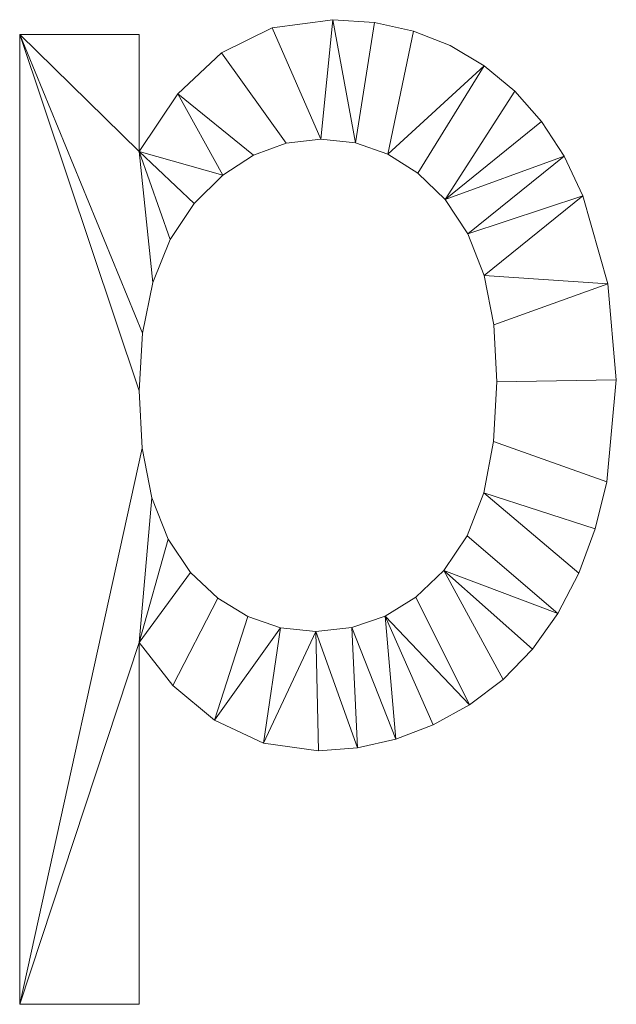
# Model space of a CAD drawing. Units: millimetres. Extents: x -18655 to 18594, y -14473 to 15324.
# Drawn here: x -13733 to -13356, y 12664 to 13286 of the extents above; entities that cross this region are included whole.
import ezdxf

# ---------------------------------------------------------------- set-up
doc = ezdxf.new("R2010")
doc.units = ezdxf.units.MM
doc.layers.add('A-GENM-____-OTLN', color=13, linetype='Continuous', lineweight=9)

msp = doc.modelspace()

# ---------------------------------------------------------------- meshes
at = {"layer": 'A-GENM-____-OTLN'}
mesh = msp.add_polyface(dxfattribs=at)
corners = [(-13733.13, 12664.09, 150), (-13657.79, 12664.09, 150), (-13657.79, 12892.47, 150), (-13636.51, 12865.45, 150), (-13610.04, 12843.54, 150), (-13579.12, 12829.03, 150), (-13544.48, 12824.19, 150), (-13519.76, 12826, 150), (-13495.64, 12831.42, 150), (-13472.12, 12840.46, 150), (-13449.2, 12853.11, 150), (-13427.92, 12869.15, 150), (-13409.32, 12888.35, 150), (-13393.41, 12910.72, 150), (-13380.18, 12936.25, 150), (-13369.79, 12964.21, 150), (-13362.36, 12993.88, 150), (-13356.42, 13058.31, 150), (-13361.68, 13118.9, 150), (-13377.46, 13174.42, 150), (-13389.25, 13199.41, 150), (-13403.58, 13221.43, 150), (-13420.45, 13240.47, 150), (-13439.85, 13256.53, 150), (-13461.33, 13269.28, 150), (-13484.4, 13278.38, 150), (-13509.08, 13283.84, 150), (-13535.36, 13285.66, 150), (-13573.62, 13280.46, 150), (-13605.7, 13264.84, 150), (-13633.21, 13238.81, 150), (-13657.79, 13202.38, 150), (-13657.79, 13276.25, 150), (-13733.13, 13276.25, 150), (-13657.79, 13051.4, 150), (-13655.61, 13087.87, 150), (-13649.09, 13119.73, 150), (-13638.21, 13146.99, 150), (-13622.99, 13169.63, 150), (-13604.94, 13187.44, 150), (-13585.59, 13200.15, 150), (-13564.95, 13207.78, 150), (-13543.01, 13210.32, 150), (-13521, 13207.93, 150), (-13500.59, 13200.76, 150), (-13481.78, 13188.8, 150), (-13464.58, 13172.06, 150), (-13450.22, 13150.52, 150), (-13439.96, 13124.16, 150), (-13433.81, 13092.99, 150), (-13431.76, 13056.99, 150), (-13433.86, 13019.31, 150), (-13440.17, 12986.91, 150), (-13450.67, 12959.79, 150), (-13465.39, 12937.94, 150), (-13483.04, 12921.14, 150), (-13502.38, 12909.14, 150), (-13523.4, 12901.94, 150), (-13546.1, 12899.54, 150), (-13568.48, 12901.85, 150), (-13589.12, 12908.81, 150), (-13608.03, 12920.39, 150), (-13625.19, 12936.62, 150), (-13639.45, 12957.7, 150), (-13649.64, 12983.85, 150), (-13655.75, 13015.09, 150)]
mesh.append_faces([[corners[k] for k in face] for face in [(2, 0, 1)]], dxfattribs={"vtx0": -1})
mesh.append_faces([[corners[k] for k in face] for face in [(64, 2, 63), (60, 4, 59), (39, 31, 38), (12, 54, 11), (22, 46, 21)]], dxfattribs={"vtx0": -1, "vtx1": -1})
mesh.append_faces([[corners[k] for k in face] for face in [(65, 0, 2, 64)]], dxfattribs={"vtx0": -1, "vtx1": -1, "vtx2": -1})
mesh.append_faces([[corners[k] for k in face] for face in [(59, 4, 5, 58), (31, 37, 38), (27, 42, 43, 26), (42, 27, 28), (56, 9, 10, 55), (13, 53, 54, 12), (11, 54, 55, 10), (53, 13, 14, 52), (16, 51, 52, 15), (52, 14, 15), (51, 16, 17, 50), (23, 44, 45), (19, 47, 48, 18)]], dxfattribs={"vtx0": -1, "vtx2": -1})
mesh.append_faces([[corners[k] for k in face] for face in [(33, 35, 36, 31)]], dxfattribs={"vtx0": -1, "vtx2": -1, "vtx3": -1})
mesh.append_faces([[corners[k] for k in face] for face in [(58, 5, 6, 7)]], dxfattribs={"vtx0": -1, "vtx3": -1})
mesh.append_faces([[corners[k] for k in face] for face in [(32, 33, 31)]], dxfattribs={"vtx1": -1})
mesh.append_faces([[corners[k] for k in face] for face in [(62, 63, 2), (34, 35, 33), (36, 37, 31), (24, 25, 44, 23), (19, 20, 47), (48, 49, 18)]], dxfattribs={"vtx1": -1, "vtx2": -1})
mesh.append_faces([[corners[k] for k in face] for face in [(61, 62, 2, 3), (33, 0, 65, 34), (57, 58, 7, 8), (60, 61, 3, 4), (30, 31, 39, 40), (40, 41, 29, 30), (28, 29, 41, 42), (56, 57, 8, 9), (46, 47, 20, 21), (45, 46, 22, 23), (25, 26, 43, 44), (49, 50, 17, 18)]], dxfattribs={"vtx1": -1, "vtx3": -1})
mesh = msp.add_polyface(dxfattribs=at)
corners = [(-13733.13, 12664.09), (-13733.13, 13276.25), (-13657.79, 13276.25), (-13657.79, 13202.38), (-13633.21, 13238.81), (-13605.7, 13264.84), (-13573.62, 13280.46), (-13535.36, 13285.66), (-13509.08, 13283.84), (-13484.4, 13278.38), (-13461.33, 13269.28), (-13439.85, 13256.53), (-13420.45, 13240.47), (-13403.58, 13221.43), (-13389.25, 13199.41), (-13377.46, 13174.42), (-13361.68, 13118.9), (-13356.42, 13058.31), (-13362.36, 12993.88), (-13369.79, 12964.21), (-13380.18, 12936.25), (-13393.41, 12910.72), (-13409.32, 12888.35), (-13427.92, 12869.15), (-13449.2, 12853.11), (-13472.12, 12840.46), (-13495.64, 12831.42), (-13519.76, 12826), (-13544.48, 12824.19), (-13579.12, 12829.03), (-13610.04, 12843.54), (-13636.51, 12865.45), (-13657.79, 12892.47), (-13657.79, 12664.09), (-13657.79, 13051.4), (-13655.75, 13015.09), (-13649.64, 12983.85), (-13639.45, 12957.7), (-13625.19, 12936.62), (-13608.03, 12920.39), (-13589.12, 12908.81), (-13568.48, 12901.85), (-13546.1, 12899.54), (-13523.4, 12901.94), (-13502.38, 12909.14), (-13483.04, 12921.14), (-13465.39, 12937.94), (-13450.67, 12959.79), (-13440.17, 12986.91), (-13433.86, 13019.31), (-13431.76, 13056.99), (-13433.81, 13092.99), (-13439.96, 13124.16), (-13450.22, 13150.52), (-13464.58, 13172.06), (-13481.78, 13188.8), (-13500.59, 13200.76), (-13521, 13207.93), (-13543.01, 13210.32), (-13564.95, 13207.78), (-13585.59, 13200.15), (-13604.94, 13187.44), (-13622.99, 13169.63), (-13638.21, 13146.99), (-13649.09, 13119.73), (-13655.61, 13087.87)]
mesh.append_faces([[corners[k] for k in face] for face in [(0, 32, 33), (3, 1, 2)]], dxfattribs={"vtx0": -1})
mesh.append_faces([[corners[k] for k in face] for face in [(47, 21, 46), (53, 15, 52), (37, 32, 36)]], dxfattribs={"vtx0": -1, "vtx1": -1})
mesh.append_faces([[corners[k] for k in face] for face in [(32, 0, 35, 36)]], dxfattribs={"vtx0": -1, "vtx1": -1, "vtx3": -1})
mesh.append_faces([[corners[k] for k in face] for face in [(51, 16, 17, 50), (52, 15, 16, 51), (55, 11, 12, 54), (57, 8, 9, 56), (11, 55, 56), (42, 28, 29, 41), (41, 29, 30, 40), (31, 39, 40, 30), (32, 38, 39, 31), (35, 0, 1, 34), (60, 4, 5, 59), (58, 6, 7, 57), (6, 58, 59, 5), (57, 7, 8)]], dxfattribs={"vtx0": -1, "vtx2": -1})
mesh.append_faces([[corners[k] for k in face] for face in [(46, 21, 22, 23), (44, 24, 25, 26)]], dxfattribs={"vtx0": -1, "vtx3": -1})
mesh.append_faces([[corners[k] for k in face] for face in [(19, 20, 48), (44, 45, 24), (13, 14, 54, 12), (10, 11, 56, 9), (37, 38, 32), (60, 61, 4), (63, 64, 3), (65, 34, 1), (62, 63, 3)]], dxfattribs={"vtx1": -1, "vtx2": -1})
mesh.append_faces([[corners[k] for k in face] for face in [(64, 65, 1, 3)]], dxfattribs={"vtx1": -1, "vtx2": -1, "vtx3": -1})
mesh.append_faces([[corners[k] for k in face] for face in [(47, 48, 20, 21), (18, 19, 48, 49), (17, 18, 49, 50), (43, 44, 26, 27), (45, 46, 23, 24), (14, 15, 53, 54), (42, 43, 27, 28), (61, 62, 3, 4)]], dxfattribs={"vtx1": -1, "vtx3": -1})
mesh = msp.add_polyface(dxfattribs=at)
corners = [(-13573.62, 13280.46, 150), (-13535.36, 13285.66, 150), (-13535.36, 13285.66), (-13573.62, 13280.46)]
mesh.append_faces([[corners[k] for k in face] for face in [(0, 1, 2, 3)]])
mesh = msp.add_polyface(dxfattribs=at)
corners = [(-13535.36, 13285.66, 150), (-13509.08, 13283.84, 150), (-13509.08, 13283.84), (-13535.36, 13285.66)]
mesh.append_faces([[corners[k] for k in face] for face in [(3, 0, 1, 2)]])
mesh = msp.add_polyface(dxfattribs=at)
corners = [(-13509.08, 13283.84, 150), (-13484.4, 13278.38, 150), (-13484.4, 13278.38), (-13509.08, 13283.84)]
mesh.append_faces([[corners[k] for k in face] for face in [(3, 0, 1, 2)]])
mesh = msp.add_polyface(dxfattribs=at)
corners = [(-13605.7, 13264.84, 150), (-13573.62, 13280.46, 150), (-13573.62, 13280.46), (-13605.7, 13264.84)]
mesh.append_faces([[corners[k] for k in face] for face in [(3, 0, 1, 2)]])
mesh = msp.add_polyface(dxfattribs=at)
corners = [(-13484.4, 13278.38, 150), (-13461.33, 13269.28, 150), (-13461.33, 13269.28), (-13484.4, 13278.38)]
mesh.append_faces([[corners[k] for k in face] for face in [(3, 0, 1, 2)]])
mesh = msp.add_polyface(dxfattribs=at)
corners = [(-13733.13, 13276.25, 150), (-13657.79, 13276.25, 150), (-13657.79, 13276.25), (-13733.13, 13276.25)]
mesh.append_faces([[corners[k] for k in face] for face in [(3, 0, 1, 2)]])
mesh = msp.add_polyface(dxfattribs=at)
corners = [(-13733.13, 12664.09, 150), (-13733.13, 13276.25, 150), (-13733.13, 13276.25), (-13733.13, 12664.09)]
mesh.append_faces([[corners[k] for k in face] for face in [(0, 1, 2, 3)]])
mesh = msp.add_polyface(dxfattribs=at)
corners = [(-13657.79, 13276.25, 150), (-13657.79, 13202.38, 150), (-13657.79, 13202.38), (-13657.79, 13276.25)]
mesh.append_faces([[corners[k] for k in face] for face in [(3, 0, 1, 2)]])
mesh = msp.add_polyface(dxfattribs=at)
corners = [(-13633.21, 13238.81, 150), (-13605.7, 13264.84, 150), (-13605.7, 13264.84), (-13633.21, 13238.81)]
mesh.append_faces([[corners[k] for k in face] for face in [(0, 1, 2, 3)]])
mesh = msp.add_polyface(dxfattribs=at)
corners = [(-13461.33, 13269.28, 150), (-13439.85, 13256.53, 150), (-13439.85, 13256.53), (-13461.33, 13269.28)]
mesh.append_faces([[corners[k] for k in face] for face in [(0, 1, 2, 3)]])
mesh = msp.add_polyface(dxfattribs=at)
corners = [(-13439.85, 13256.53, 150), (-13420.45, 13240.47, 150), (-13420.45, 13240.47), (-13439.85, 13256.53)]
mesh.append_faces([[corners[k] for k in face] for face in [(0, 1, 2, 3)]])
mesh = msp.add_polyface(dxfattribs=at)
corners = [(-13420.45, 13240.47, 150), (-13403.58, 13221.43, 150), (-13403.58, 13221.43), (-13420.45, 13240.47)]
mesh.append_faces([[corners[k] for k in face] for face in [(3, 0, 1, 2)]])
mesh = msp.add_polyface(dxfattribs=at)
corners = [(-13657.79, 13202.38, 150), (-13633.21, 13238.81, 150), (-13633.21, 13238.81), (-13657.79, 13202.38)]
mesh.append_faces([[corners[k] for k in face] for face in [(3, 0, 1, 2)]])
mesh = msp.add_polyface(dxfattribs=at)
corners = [(-13403.58, 13221.43, 150), (-13389.25, 13199.41, 150), (-13389.25, 13199.41), (-13403.58, 13221.43)]
mesh.append_faces([[corners[k] for k in face] for face in [(0, 1, 2, 3)]])
mesh = msp.add_polyface(dxfattribs=at)
corners = [(-13543.01, 13210.32, 150), (-13564.95, 13207.78, 150), (-13564.95, 13207.78), (-13543.01, 13210.32)]
mesh.append_faces([[corners[k] for k in face] for face in [(0, 1, 2, 3)]])
mesh = msp.add_polyface(dxfattribs=at)
corners = [(-13521, 13207.93, 150), (-13543.01, 13210.32, 150), (-13543.01, 13210.32), (-13521, 13207.93)]
mesh.append_faces([[corners[k] for k in face] for face in [(3, 0, 1, 2)]])
mesh = msp.add_polyface(dxfattribs=at)
corners = [(-13564.95, 13207.78, 150), (-13585.59, 13200.15, 150), (-13585.59, 13200.15), (-13564.95, 13207.78)]
mesh.append_faces([[corners[k] for k in face] for face in [(0, 1, 2, 3)]])
mesh = msp.add_polyface(dxfattribs=at)
corners = [(-13500.59, 13200.76, 150), (-13521, 13207.93, 150), (-13521, 13207.93), (-13500.59, 13200.76)]
mesh.append_faces([[corners[k] for k in face] for face in [(3, 0, 1, 2)]])
mesh = msp.add_polyface(dxfattribs=at)
corners = [(-13585.59, 13200.15, 150), (-13604.94, 13187.44, 150), (-13604.94, 13187.44), (-13585.59, 13200.15)]
mesh.append_faces([[corners[k] for k in face] for face in [(0, 1, 2, 3)]])
mesh = msp.add_polyface(dxfattribs=at)
corners = [(-13481.78, 13188.8, 150), (-13500.59, 13200.76, 150), (-13500.59, 13200.76), (-13481.78, 13188.8)]
mesh.append_faces([[corners[k] for k in face] for face in [(0, 1, 2, 3)]])
mesh = msp.add_polyface(dxfattribs=at)
corners = [(-13389.25, 13199.41, 150), (-13377.46, 13174.42, 150), (-13377.46, 13174.42), (-13389.25, 13199.41)]
mesh.append_faces([[corners[k] for k in face] for face in [(3, 0, 1, 2)]])
mesh = msp.add_polyface(dxfattribs=at)
corners = [(-13604.94, 13187.44, 150), (-13622.99, 13169.63, 150), (-13622.99, 13169.63), (-13604.94, 13187.44)]
mesh.append_faces([[corners[k] for k in face] for face in [(0, 1, 2, 3)]])
mesh = msp.add_polyface(dxfattribs=at)
corners = [(-13464.58, 13172.06, 150), (-13481.78, 13188.8, 150), (-13481.78, 13188.8), (-13464.58, 13172.06)]
mesh.append_faces([[corners[k] for k in face] for face in [(3, 0, 1, 2)]])
mesh = msp.add_polyface(dxfattribs=at)
corners = [(-13450.22, 13150.52, 150), (-13464.58, 13172.06, 150), (-13464.58, 13172.06), (-13450.22, 13150.52)]
mesh.append_faces([[corners[k] for k in face] for face in [(3, 0, 1, 2)]])
mesh = msp.add_polyface(dxfattribs=at)
corners = [(-13377.46, 13174.42, 150), (-13361.68, 13118.9, 150), (-13361.68, 13118.9), (-13377.46, 13174.42)]
mesh.append_faces([[corners[k] for k in face] for face in [(0, 1, 2, 3)]])
mesh = msp.add_polyface(dxfattribs=at)
corners = [(-13622.99, 13169.63, 150), (-13638.21, 13146.99, 150), (-13638.21, 13146.99), (-13622.99, 13169.63)]
mesh.append_faces([[corners[k] for k in face] for face in [(3, 0, 1, 2)]])
mesh = msp.add_polyface(dxfattribs=at)
corners = [(-13638.21, 13146.99, 150), (-13649.09, 13119.73, 150), (-13649.09, 13119.73), (-13638.21, 13146.99)]
mesh.append_faces([[corners[k] for k in face] for face in [(3, 0, 1, 2)]])
mesh = msp.add_polyface(dxfattribs=at)
corners = [(-13439.96, 13124.16, 150), (-13450.22, 13150.52, 150), (-13450.22, 13150.52), (-13439.96, 13124.16)]
mesh.append_faces([[corners[k] for k in face] for face in [(0, 1, 2, 3)]])
mesh = msp.add_polyface(dxfattribs=at)
corners = [(-13433.81, 13092.99, 150), (-13439.96, 13124.16, 150), (-13439.96, 13124.16), (-13433.81, 13092.99)]
mesh.append_faces([[corners[k] for k in face] for face in [(0, 1, 2, 3)]])
mesh = msp.add_polyface(dxfattribs=at)
corners = [(-13649.09, 13119.73, 150), (-13655.61, 13087.87, 150), (-13655.61, 13087.87), (-13649.09, 13119.73)]
mesh.append_faces([[corners[k] for k in face] for face in [(3, 0, 1, 2)]])
mesh = msp.add_polyface(dxfattribs=at)
corners = [(-13361.68, 13118.9, 150), (-13356.42, 13058.31, 150), (-13356.42, 13058.31), (-13361.68, 13118.9)]
mesh.append_faces([[corners[k] for k in face] for face in [(0, 1, 2, 3)]])
mesh = msp.add_polyface(dxfattribs=at)
corners = [(-13431.76, 13056.99, 150), (-13433.81, 13092.99, 150), (-13433.81, 13092.99), (-13431.76, 13056.99)]
mesh.append_faces([[corners[k] for k in face] for face in [(0, 1, 2, 3)]])
mesh = msp.add_polyface(dxfattribs=at)
corners = [(-13655.61, 13087.87, 150), (-13657.79, 13051.4, 150), (-13657.79, 13051.4), (-13655.61, 13087.87)]
mesh.append_faces([[corners[k] for k in face] for face in [(3, 0, 1, 2)]])
mesh = msp.add_polyface(dxfattribs=at)
corners = [(-13433.86, 13019.31, 150), (-13431.76, 13056.99, 150), (-13431.76, 13056.99), (-13433.86, 13019.31)]
mesh.append_faces([[corners[k] for k in face] for face in [(3, 0, 1, 2)]])
mesh = msp.add_polyface(dxfattribs=at)
corners = [(-13356.42, 13058.31, 150), (-13362.36, 12993.88, 150), (-13362.36, 12993.88), (-13356.42, 13058.31)]
mesh.append_faces([[corners[k] for k in face] for face in [(3, 0, 1, 2)]])
mesh = msp.add_polyface(dxfattribs=at)
corners = [(-13657.79, 13051.4, 150), (-13655.75, 13015.09, 150), (-13655.75, 13015.09), (-13657.79, 13051.4)]
mesh.append_faces([[corners[k] for k in face] for face in [(3, 0, 1, 2)]])
mesh = msp.add_polyface(dxfattribs=at)
corners = [(-13440.17, 12986.91, 150), (-13433.86, 13019.31, 150), (-13433.86, 13019.31), (-13440.17, 12986.91)]
mesh.append_faces([[corners[k] for k in face] for face in [(0, 1, 2, 3)]])
mesh = msp.add_polyface(dxfattribs=at)
corners = [(-13655.75, 13015.09, 150), (-13649.64, 12983.85, 150), (-13649.64, 12983.85), (-13655.75, 13015.09)]
mesh.append_faces([[corners[k] for k in face] for face in [(0, 1, 2, 3)]])
mesh = msp.add_polyface(dxfattribs=at)
corners = [(-13362.36, 12993.88, 150), (-13369.79, 12964.21, 150), (-13369.79, 12964.21), (-13362.36, 12993.88)]
mesh.append_faces([[corners[k] for k in face] for face in [(3, 0, 1, 2)]])
mesh = msp.add_polyface(dxfattribs=at)
corners = [(-13450.67, 12959.79, 150), (-13440.17, 12986.91, 150), (-13440.17, 12986.91), (-13450.67, 12959.79)]
mesh.append_faces([[corners[k] for k in face] for face in [(0, 1, 2, 3)]])
mesh = msp.add_polyface(dxfattribs=at)
corners = [(-13649.64, 12983.85, 150), (-13639.45, 12957.7, 150), (-13639.45, 12957.7), (-13649.64, 12983.85)]
mesh.append_faces([[corners[k] for k in face] for face in [(3, 0, 1, 2)]])
mesh = msp.add_polyface(dxfattribs=at)
corners = [(-13369.79, 12964.21, 150), (-13380.18, 12936.25, 150), (-13380.18, 12936.25), (-13369.79, 12964.21)]
mesh.append_faces([[corners[k] for k in face] for face in [(3, 0, 1, 2)]])
mesh = msp.add_polyface(dxfattribs=at)
corners = [(-13639.45, 12957.7, 150), (-13625.19, 12936.62, 150), (-13625.19, 12936.62), (-13639.45, 12957.7)]
mesh.append_faces([[corners[k] for k in face] for face in [(3, 0, 1, 2)]])
mesh = msp.add_polyface(dxfattribs=at)
corners = [(-13465.39, 12937.94, 150), (-13450.67, 12959.79, 150), (-13450.67, 12959.79), (-13465.39, 12937.94)]
mesh.append_faces([[corners[k] for k in face] for face in [(3, 0, 1, 2)]])
mesh = msp.add_polyface(dxfattribs=at)
corners = [(-13625.19, 12936.62, 150), (-13608.03, 12920.39, 150), (-13608.03, 12920.39), (-13625.19, 12936.62)]
mesh.append_faces([[corners[k] for k in face] for face in [(0, 1, 2, 3)]])
mesh = msp.add_polyface(dxfattribs=at)
corners = [(-13483.04, 12921.14, 150), (-13465.39, 12937.94, 150), (-13465.39, 12937.94), (-13483.04, 12921.14)]
mesh.append_faces([[corners[k] for k in face] for face in [(3, 0, 1, 2)]])
mesh = msp.add_polyface(dxfattribs=at)
corners = [(-13380.18, 12936.25, 150), (-13393.41, 12910.72, 150), (-13393.41, 12910.72), (-13380.18, 12936.25)]
mesh.append_faces([[corners[k] for k in face] for face in [(0, 1, 2, 3)]])
mesh = msp.add_polyface(dxfattribs=at)
corners = [(-13608.03, 12920.39, 150), (-13589.12, 12908.81, 150), (-13589.12, 12908.81), (-13608.03, 12920.39)]
mesh.append_faces([[corners[k] for k in face] for face in [(3, 0, 1, 2)]])
mesh = msp.add_polyface(dxfattribs=at)
corners = [(-13502.38, 12909.14, 150), (-13483.04, 12921.14, 150), (-13483.04, 12921.14), (-13502.38, 12909.14)]
mesh.append_faces([[corners[k] for k in face] for face in [(3, 0, 1, 2)]])
mesh = msp.add_polyface(dxfattribs=at)
corners = [(-13393.41, 12910.72, 150), (-13409.32, 12888.35, 150), (-13409.32, 12888.35), (-13393.41, 12910.72)]
mesh.append_faces([[corners[k] for k in face] for face in [(3, 0, 1, 2)]])
mesh = msp.add_polyface(dxfattribs=at)
corners = [(-13589.12, 12908.81, 150), (-13568.48, 12901.85, 150), (-13568.48, 12901.85), (-13589.12, 12908.81)]
mesh.append_faces([[corners[k] for k in face] for face in [(3, 0, 1, 2)]])
mesh = msp.add_polyface(dxfattribs=at)
corners = [(-13523.4, 12901.94, 150), (-13502.38, 12909.14, 150), (-13502.38, 12909.14), (-13523.4, 12901.94)]
mesh.append_faces([[corners[k] for k in face] for face in [(0, 1, 2, 3)]])
mesh = msp.add_polyface(dxfattribs=at)
corners = [(-13568.48, 12901.85, 150), (-13546.1, 12899.54, 150), (-13546.1, 12899.54), (-13568.48, 12901.85)]
mesh.append_faces([[corners[k] for k in face] for face in [(3, 0, 1, 2)]])
mesh = msp.add_polyface(dxfattribs=at)
corners = [(-13546.1, 12899.54, 150), (-13523.4, 12901.94, 150), (-13523.4, 12901.94), (-13546.1, 12899.54)]
mesh.append_faces([[corners[k] for k in face] for face in [(0, 1, 2, 3)]])
mesh = msp.add_polyface(dxfattribs=at)
corners = [(-13657.79, 12892.47, 150), (-13657.79, 12664.09, 150), (-13657.79, 12664.09), (-13657.79, 12892.47)]
mesh.append_faces([[corners[k] for k in face] for face in [(0, 1, 2, 3)]])
mesh = msp.add_polyface(dxfattribs=at)
corners = [(-13636.51, 12865.45, 150), (-13657.79, 12892.47, 150), (-13657.79, 12892.47), (-13636.51, 12865.45)]
mesh.append_faces([[corners[k] for k in face] for face in [(0, 1, 2, 3)]])
mesh = msp.add_polyface(dxfattribs=at)
corners = [(-13409.32, 12888.35, 150), (-13427.92, 12869.15, 150), (-13427.92, 12869.15), (-13409.32, 12888.35)]
mesh.append_faces([[corners[k] for k in face] for face in [(3, 0, 1, 2)]])
mesh = msp.add_polyface(dxfattribs=at)
corners = [(-13427.92, 12869.15, 150), (-13449.2, 12853.11, 150), (-13449.2, 12853.11), (-13427.92, 12869.15)]
mesh.append_faces([[corners[k] for k in face] for face in [(0, 1, 2, 3)]])
mesh = msp.add_polyface(dxfattribs=at)
corners = [(-13610.04, 12843.54, 150), (-13636.51, 12865.45, 150), (-13636.51, 12865.45), (-13610.04, 12843.54)]
mesh.append_faces([[corners[k] for k in face] for face in [(0, 1, 2, 3)]])
mesh = msp.add_polyface(dxfattribs=at)
corners = [(-13449.2, 12853.11, 150), (-13472.12, 12840.46, 150), (-13472.12, 12840.46), (-13449.2, 12853.11)]
mesh.append_faces([[corners[k] for k in face] for face in [(0, 1, 2, 3)]])
mesh = msp.add_polyface(dxfattribs=at)
corners = [(-13579.12, 12829.03, 150), (-13610.04, 12843.54, 150), (-13610.04, 12843.54), (-13579.12, 12829.03)]
mesh.append_faces([[corners[k] for k in face] for face in [(0, 1, 2, 3)]])
mesh = msp.add_polyface(dxfattribs=at)
corners = [(-13472.12, 12840.46, 150), (-13495.64, 12831.42, 150), (-13495.64, 12831.42), (-13472.12, 12840.46)]
mesh.append_faces([[corners[k] for k in face] for face in [(3, 0, 1, 2)]])
mesh = msp.add_polyface(dxfattribs=at)
corners = [(-13495.64, 12831.42, 150), (-13519.76, 12826, 150), (-13519.76, 12826), (-13495.64, 12831.42)]
mesh.append_faces([[corners[k] for k in face] for face in [(0, 1, 2, 3)]])
mesh = msp.add_polyface(dxfattribs=at)
corners = [(-13544.48, 12824.19, 150), (-13579.12, 12829.03, 150), (-13579.12, 12829.03), (-13544.48, 12824.19)]
mesh.append_faces([[corners[k] for k in face] for face in [(3, 0, 1, 2)]])
mesh = msp.add_polyface(dxfattribs=at)
corners = [(-13519.76, 12826, 150), (-13544.48, 12824.19, 150), (-13544.48, 12824.19), (-13519.76, 12826)]
mesh.append_faces([[corners[k] for k in face] for face in [(3, 0, 1, 2)]])
mesh = msp.add_polyface(dxfattribs=at)
corners = [(-13657.79, 12664.09, 150), (-13733.13, 12664.09, 150), (-13733.13, 12664.09), (-13657.79, 12664.09)]
mesh.append_faces([[corners[k] for k in face] for face in [(3, 0, 1, 2)]])

doc.saveas('drawing.dxf')
